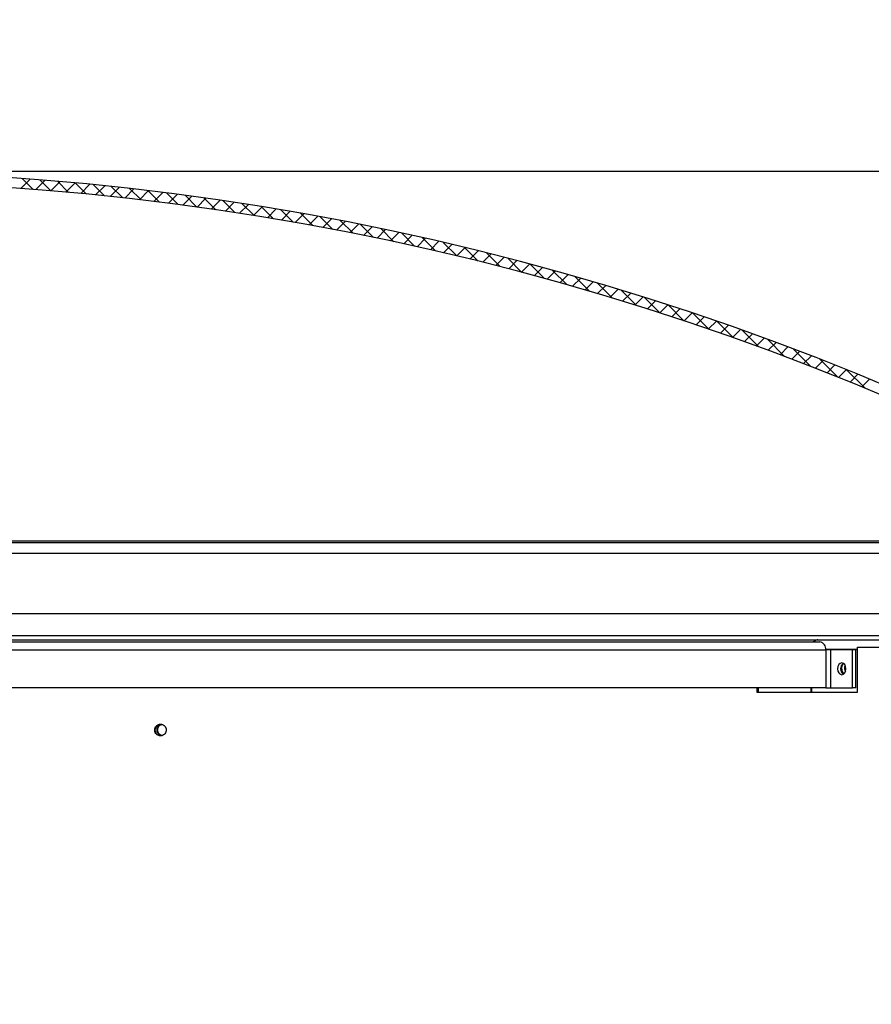
# Model space of a CAD drawing. Units: inches. Extents: x 0 to 154, y 0 to 99.
# Drawn here: x 81 to 90, y 64 to 75 of the extents above; entities that cross this region are included whole.
import ezdxf

# ---------------------------------------------------------------- set-up
doc = ezdxf.new("R2010")
doc.units = ezdxf.units.IN
doc.header["$MEASUREMENT"] = 0
doc.layers.add('__', color=179, linetype='Continuous')
doc.layers.add('SLD-0_0', color=7, linetype='Continuous')
doc.styles.add('SLDTEXTSTYLE0', font='TXT', dxfattribs={"width": 0.75})
doc.dimstyles.new('SLDDIMSTYLE0', dxfattribs={"dimtxt": 0.9375, "dimasz": 0.5, "dimexe": 0, "dimexo": 0.0625, "dimgap": 0.234375, "dimtad": 1, "dimdec": 6, "dimrnd": 1e-09, "dimzin": 12, "dimdsep": 46, "dimtxsty": 'SLDTEXTSTYLE0', "dimblk1": 'NONE', "dimblk2": 'NONE', "dimsah": 1, "dimcen": 0, "dimadec": 0, "dimazin": 3, "dimtfac": 1, "dimtmove": 0, "dimatfit": 3, "dimldrblk": 'NONE', "dimfxl": 0, "dimfrac": 2, "dimtolj": 1, "dimtzin": 12, "dimarcsym": 0})
doc.dimstyles.new('SLDDIMSTYLE2', dxfattribs={"dimtxt": 0.9375, "dimasz": 0.5, "dimexe": 0, "dimexo": 0.0625, "dimgap": 0.234375, "dimtad": 1, "dimdec": 0, "dimrnd": 1e-09, "dimzin": 12, "dimdsep": 46, "dimtxsty": 'SLDTEXTSTYLE0', "dimblk1": 'NONE', "dimblk2": 'NONE', "dimsah": 1, "dimcen": 0.09, "dimadec": 0, "dimazin": 3, "dimtfac": 1, "dimtdec": 3, "dimtofl": 0, "dimtmove": 0, "dimatfit": 3, "dimldrblk": 'NONE', "dimfxl": 0, "dimfrac": 2, "dimtolj": 1, "dimtzin": 12, "dimarcsym": 0})
doc.dimstyles.new('SLDDIMSTYLE3', dxfattribs={"dimtxt": 0.9375, "dimasz": 0.5, "dimexe": 0, "dimexo": 0.0625, "dimgap": 0.234375, "dimtad": 1, "dimdec": 6, "dimrnd": 1e-09, "dimzin": 12, "dimdsep": 46, "dimtxsty": 'SLDTEXTSTYLE0', "dimblk1": 'NONE', "dimblk2": 'NONE', "dimsah": 1, "dimcen": 0.09, "dimadec": 0, "dimazin": 3, "dimtfac": 1, "dimtdec": 1, "dimtofl": 0, "dimtmove": 0, "dimatfit": 3, "dimldrblk": 'NONE', "dimfxl": 0, "dimfrac": 2, "dimtolj": 1, "dimtzin": 12, "dimarcsym": 0})
doc.dimstyles.new('SLDDIMSTYLE5', dxfattribs={"dimtxt": 0.9375, "dimasz": 0.5, "dimexe": 0, "dimexo": 0.0625, "dimgap": 0.234375, "dimtad": 1, "dimdec": 0, "dimrnd": 1e-09, "dimzin": 12, "dimdsep": 46, "dimtxsty": 'SLDTEXTSTYLE0', "dimblk1": 'NONE', "dimblk2": 'NONE', "dimsah": 1, "dimcen": 0.09, "dimadec": 0, "dimazin": 3, "dimtfac": 1, "dimtofl": 0, "dimtmove": 0, "dimatfit": 3, "dimldrblk": 'NONE', "dimfxl": 0, "dimfrac": 2, "dimtolj": 1, "dimtzin": 12, "dimarcsym": 0})

# ---------------------------------------------------------------- blocks, each defined once
blk = doc.blocks.new('_D')
at = {"layer": '__'}
for p, q in [((132.017, 85.629), (127.315, 78.708)), ((123.013, 78.518), (122.823, 78.518)), ((122.823, 78.518), (122.823, 77.028)), ((126.604, 78.518), (126.794, 78.518)), ((126.794, 78.518), (126.794, 77.028)), ((122.823, 77.028), (123.013, 77.028)), ((126.794, 77.028), (126.604, 77.028)), ((125.151, 75.671), (126.119, 75.671)), ((116, 62.056), (122.302, 71.331))]:
    blk.add_line(p, q, dxfattribs=at)
for points in [[(132.017, 85.629), (131.371, 84.934), (131.61, 84.772)], [(116, 62.056), (116.646, 62.75), (116.408, 62.912)]]:
    blk.add_solid(points, dxfattribs=at)
at = {"layer": '__', "attachment_point": 1, "style": 'SLDTEXTSTYLE0'}
for s, insert, char_height in [('723.9', (123.25, 78.237), 0.9375), ('1', (125.289, 76.797), 0.938), ('%%c', (121.743, 76.189), 0.9375), ('28', (123.627, 76.189), 0.9375), ('"', (126.257, 76.189), 0.938), ('2', (125.289, 75.519), 0.938), ('DAYLIGHT OPENING', (118.809, 74.029), 0.9375), ('(TUBE I.D.)', (121.853, 72.54), 0.9375)]:
    blk.add_mtext(s, dxfattribs=dict(at, insert=insert, char_height=char_height))
blk = doc.blocks.new('_None')
blk = doc.blocks.new('_D_4')
at = {"layer": '__'}
for p, q in [((79.03, 73.266), (103.716, 73.266)), ((103.591, 73.266), (103.591, 47.967)), ((101.968, 47.776), (101.778, 47.776)), ((101.778, 47.776), (101.778, 46.287)), ((105.214, 47.776), (105.405, 47.776)), ((105.405, 47.776), (105.405, 46.287)), ((101.778, 46.287), (101.968, 46.287)), ((105.405, 46.287), (105.214, 46.287)), ((103.226, 44.93), (104.195, 44.93)), ((103.591, 26.149), (103.591, 43.569)), ((96.977, 26.149), (103.716, 26.149))]:
    blk.add_line(p, q, dxfattribs=at)
for points in [[(103.591, 73.266), (103.447, 72.329), (103.736, 72.329)], [(103.591, 26.149), (103.736, 27.087), (103.447, 27.087)]]:
    blk.add_solid(points, dxfattribs=at)
at = {"layer": '__', "attachment_point": 1, "style": 'SLDTEXTSTYLE0'}
for s, insert, char_height in [('1197', (102.206, 47.495), 0.9375), ('1', (103.364, 46.055), 0.938), ('47', (101.703, 45.448), 0.9375), ('"', (104.333, 45.448), 0.938), ('8', (103.364, 44.778), 0.938)]:
    blk.add_mtext(s, dxfattribs=dict(at, insert=insert, char_height=char_height))
blk = doc.blocks.new('_D_5')
at = {"layer": '__'}
for p, q in [((79.03, 73.266), (100.65, 73.266)), ((100.525, 73.266), (100.525, 43.33)), ((98.383, 43.14), (98.193, 43.14)), ((98.193, 43.14), (98.193, 41.65)), ((102.667, 43.14), (102.857, 43.14)), ((102.857, 43.14), (102.857, 41.65)), ((98.193, 41.65), (98.383, 41.65)), ((102.857, 41.65), (102.667, 41.65)), ((100.16, 40.293), (101.128, 40.293)), ((100.525, 30.149), (100.525, 38.933)), ((96.997, 30.149), (100.65, 30.149))]:
    blk.add_line(p, q, dxfattribs=at)
for points in [[(100.525, 73.266), (100.381, 72.329), (100.669, 72.329)], [(100.525, 30.149), (100.669, 31.087), (100.381, 31.087)]]:
    blk.add_solid(points, dxfattribs=at)
at = {"layer": '__', "attachment_point": 1, "style": 'SLDTEXTSTYLE0'}
for s, insert, char_height in [('1095.2', (98.621, 42.859), 0.9375), ('1', (100.298, 41.419), 0.938), ('43', (98.636, 40.811), 0.9375), ('"', (101.266, 40.811), 0.938), ('8', (100.298, 40.141), 0.938)]:
    blk.add_mtext(s, dxfattribs=dict(at, insert=insert, char_height=char_height))
blk = doc.blocks.new('_D_9')
at = {"layer": '__'}
for p, q in [((77.864, 80.665), (77.674, 80.665)), ((77.674, 80.665), (77.674, 79.176)), ((80.418, 80.665), (80.608, 80.665)), ((80.608, 80.665), (80.608, 79.176)), ((77.674, 79.176), (77.864, 79.176)), ((80.608, 79.176), (80.418, 79.176)), ((63.244, 67.556), (63.244, 78.037)), ((94.717, 67.556), (94.717, 78.037)), ((63.244, 77.912), (75.505, 77.912)), ((94.717, 77.912), (82.777, 77.912)), ((79.483, 77.819), (80.452, 77.819))]:
    blk.add_line(p, q, dxfattribs=at)
for points in [[(63.244, 77.912), (64.182, 77.768), (64.182, 78.056)], [(94.717, 77.912), (93.779, 78.056), (93.779, 77.768)]]:
    blk.add_solid(points, dxfattribs=at)
at = {"layer": '__', "attachment_point": 1, "style": 'SLDTEXTSTYLE0'}
for s, insert, char_height in [('799', (78.102, 80.384), 0.9375), ('1', (79.621, 78.944), 0.938), ('%%c', (76.076, 78.337), 0.9375), ('31', (77.96, 78.337), 0.9375), ('"', (80.59, 78.337), 0.938), ('2', (79.621, 77.667), 0.938), ('DOME O.D.', (75.696, 76.177), 0.9375)]:
    blk.add_mtext(s, dxfattribs=dict(at, insert=insert, char_height=char_height))

msp = doc.modelspace()

# ---------------------------------------------------------------- linework, layer by layer
at = {"layer": 'SLD-0_0', "color": 7, "linetype": 'Continuous'}
for p, q in [((81.2302477, 73.1812642), (81.1275569, 73.0785729)), ((81.1433726, 73.1877151), (81.2626165, 73.0684707)), ((81.3941587, 73.1683976), (81.2919541, 73.0661944)), ((81.3346922, 73.1731707), (81.4548415, 73.0530227)), ((81.5572321, 73.1546956), (81.4555036, 73.0529664)), ((81.5273682, 73.1572722), (81.648449, 73.0361903)), ((81.7194791, 73.1401652), (81.6182172, 73.038903)), ((81.7214318, 73.1399845), (81.8434714, 73.0179452)), ((81.8809112, 73.1248205), (81.7801063, 73.0240159)), ((81.916916, 73.1212771), (82.0399432, 72.9982498)), ((82.0415392, 73.1086733), (81.9411826, 73.0083146)), ((82.2013741, 73.0917306), (82.1014566, 72.991813)), ((82.1138553, 73.1011148), (82.2378999, 72.9770714)), ((82.3604256, 73.074004), (82.2609386, 72.9745183)), ((82.3122857, 73.0794623), (82.4373789, 72.9543677)), ((82.5187041, 73.0555078), (82.4196395, 72.9564421)), ((82.5122452, 73.0562775), (82.6384199, 72.9301034)), ((82.676219, 73.0362443), (82.5775686, 72.9375939)), ((82.7137732, 73.0315275), (82.8410643, 72.9042364)), ((82.8329804, 73.0162298), (82.7347363, 72.9179854)), ((82.9889967, 72.995469), (82.8911512, 72.8976236)), ((82.9169115, 73.0051654), (83.0453548, 72.876722)), ((83.1442777, 72.9739738), (83.0468232, 72.8765202)), ((83.1217033, 72.9771512), (83.2513375, 72.8475158)), ((83.2988318, 72.9517512), (83.201761, 72.8546801)), ((83.328195, 72.9474357), (83.4590603, 72.8165706)), ((83.4526672, 72.9288104), (83.355973, 72.8321148)), ((83.6057925, 72.9051586), (83.5094679, 72.8088338)), ((83.5364349, 72.9159719), (83.6685739, 72.7838327)), ((83.7582158, 72.8808052), (83.6622541, 72.7848441)), ((83.7464741, 72.8827107), (83.8799316, 72.7492526)), ((83.9099445, 72.8557572), (83.8143392, 72.7601527)), ((83.9583662, 72.8475956), (84.0931895, 72.7127717)), ((84.0609871, 72.8300239), (83.9657312, 72.7347668)), ((84.2113504, 72.8036101), (84.1164382, 72.708698)), ((84.172168, 72.8105703), (84.3084074, 72.6743291)), ((84.361042, 72.7765252), (84.2664671, 72.6819486)), ((84.3879403, 72.7715738), (84.5256488, 72.633866)), ((84.5100688, 72.7487739), (84.4158249, 72.6545305)), ((84.6584381, 72.7203678), (84.5645197, 72.6264482)), ((84.6057454, 72.7305452), (84.7449798, 72.5913097)), ((84.8061555, 72.6913094), (84.7125568, 72.597709)), ((84.8256525, 72.6874139), (84.9664726, 72.5465944)), ((84.9532294, 72.6616056), (84.8599446, 72.5683196)), ((85.0477321, 72.6421121), (85.1902018, 72.4996429)), ((85.099665, 72.6312635), (85.0066888, 72.5382873)), ((85.2454681, 72.6002903), (85.1527952, 72.5076168)), ((85.2720614, 72.5945598), (85.4162489, 72.4503728)), ((85.3906465, 72.5686928), (85.2982716, 72.4763173)), ((85.5352048, 72.5364734), (85.4431226, 72.4443913)), ((85.498721, 72.5446772), (85.644699, 72.3986975)), ((85.6791494, 72.5036416), (85.5873553, 72.4118481)), ((85.7277982, 72.4923753), (85.8756447, 72.34453)), ((85.8224863, 72.4702019), (85.7309744, 72.37869)), ((85.96522, 72.4361592), (85.8739868, 72.3449266)), ((85.9593857, 72.4375649), (86.1091834, 72.2877671)), ((86.1073572, 72.4015205), (86.0163967, 72.3105601)), ((86.2489023, 72.3662881), (86.1582106, 72.2755975)), ((86.1935827, 72.380145), (86.345422, 72.2283056)), ((86.3898609, 72.3304689), (86.2994337, 72.2400435)), ((86.4304959, 72.3200076), (86.584473, 72.1660305)), ((86.530238, 72.2940702), (86.4400708, 72.2039029)), ((86.6700391, 72.2570942), (86.580127, 72.1671827)), ((86.6702403, 72.2570402), (86.826459, 72.1008221)), ((86.8092681, 72.219548), (86.7196071, 72.1298852)), ((86.9479305, 72.1814315), (86.8585165, 72.0920175)), ((86.9129392, 72.1911184), (87.0715122, 72.0325443)), ((87.0860308, 72.1427566), (86.9968597, 72.0535842)), ((87.1587262, 72.1221085), (87.3197761, 71.9610586)), ((87.2235732, 72.1035207), (87.1346409, 72.0145901)), ((87.3605624, 72.0637335), (87.2718647, 71.9750375)), ((87.4077457, 72.0498648), (87.5714045, 71.8862055)), ((87.4970025, 72.0233971), (87.4085359, 71.9349311)), ((87.6328981, 71.9825163), (87.5446592, 71.8942779)), ((87.6601561, 71.9742326), (87.8265681, 71.8078207)), ((87.7682535, 71.9410957), (87.6802375, 71.8530803)), ((87.903072, 71.8991378), (87.8152766, 71.8113406)), ((87.916127, 71.8950382), (88.0854505, 71.7257141)), ((88.0373591, 71.8566472), (87.949779, 71.7690683)), ((88.1711169, 71.8136286), (88.0837498, 71.7262609)), ((88.1758466, 71.8120939), (88.3482548, 71.6396863)), ((88.3043503, 71.7700844), (88.2171926, 71.6829278)), ((88.4370628, 71.7260215), (88.350111, 71.6390691)), ((88.4395185, 71.7252002), (88.6152026, 71.5495143)), ((88.5692578, 71.6814401), (88.4825084, 71.5946895)), ((88.7009395, 71.6363447), (88.6143889, 71.5497936)), ((88.7073698, 71.6341248), (88.8865399, 71.4549542)), ((88.8321107, 71.5907401), (88.7457568, 71.5043838)), ((88.9627752, 71.5446263), (88.8766136, 71.4584647)), ((88.9796487, 71.5386236), (89.1625399, 71.3557312)), ((89.0929374, 71.4980126), (89.0069647, 71.4120388)), ((89.2225986, 71.4508968), (89.1368125, 71.3651107)), ((89.2566307, 71.4384174), (89.443503, 71.2515451)), ((89.3517635, 71.4032835), (89.2661605, 71.3176828)), ((89.4804333, 71.3551797), (89.3950121, 71.2697574)), ((89.6086138, 71.3065832), (89.5233697, 71.2213391)), ((89.5386229, 71.3332011), (89.7297696, 71.1420556)), ((89.7363073, 71.2574985), (89.6512381, 71.1724281)), ((89.8635152, 71.2079304), (89.7786173, 71.1230314)), ((89.8259713, 71.2226298), (90.0217209, 71.0268802)), ((89.9902419, 71.1578813), (89.905513, 71.0731512)), ((90.1164899, 71.1073511), (90.0319276, 71.02279)), ((90.119063, 71.1063163), (90.3197887, 70.9055894)), ((90.2422628, 71.0563469), (90.1578635, 70.9719477)), ((90.3675616, 71.0048687), (90.2833231, 70.9206314)), ((64.1764652, 69.2251749), (93.7841878, 69.2251749)), ((64.2506366, 69.2448726), (93.7100164, 69.2448726)), ((64.0419406, 69.1110695), (93.9187125, 69.1110695)), ((63.9844796, 68.4542803), (93.9761735, 68.4542803)), ((63.8203263, 68.2160706), (94.1403265, 68.2160703)), ((63.8203263, 68.1660708), (94.1403268, 68.1660708)), ((79.3900949, 68.1460703), (89.8287591, 68.1460703)), ((79.4523203, 68.0580714), (89.8909837, 68.0580714)), ((89.8909837, 68.0580714), (89.8909837, 67.6460695)), ((89.947553, 68.0580714), (89.8909837, 68.0580714)), ((89.947553, 67.6460695), (89.947553, 68.0580714)), ((90.1844334, 68.0580714), (89.947553, 68.0580714)), ((90.1844334, 67.6460695), (90.1844334, 68.0580714)), ((90.2183752, 68.0580714), (90.1844334, 68.0580714)), ((90.2183752, 67.6460695), (90.2183752, 68.0580714)), ((90.2361803, 67.5960697), (90.2361803, 68.0860715)), ((90.2361803, 68.0860715), (94.1433269, 68.0860715)), ((90.0240194, 67.8766574), (90.0205617, 67.8520693)), ((90.0205617, 67.8520693), (90.0240194, 67.8274835)), ((90.0338683, 67.8975026), (90.0240194, 67.8766574)), ((90.0240194, 67.8274835), (90.0338683, 67.8066383)), ((90.0486075, 67.9114299), (90.0338683, 67.8975026)), ((90.0659926, 67.9163203), (90.0486075, 67.9114299)), ((90.0833789, 67.9114299), (90.0659926, 67.9163203)), ((90.0981181, 67.8975026), (90.0833789, 67.9114299)), ((90.1079669, 67.8766574), (90.0981181, 67.8975026)), ((90.0981181, 67.8066383), (90.1079669, 67.8274835)), ((90.1114247, 67.8520693), (90.1079669, 67.8766574)), ((90.1079669, 67.8274835), (90.1114247, 67.8520693)), ((90.0338683, 67.8066383), (90.0486075, 67.792711)), ((90.0486075, 67.792711), (90.0659926, 67.7878206)), ((90.0659926, 67.7878206), (90.0833789, 67.792711)), ((90.0833789, 67.792711), (90.0981181, 67.8066383)), ((89.8909837, 67.6460695), (79.447017, 67.6460695)), ((89.1401647, 67.6460695), (89.1401647, 67.5960697)), ((89.1571579, 67.6460695), (89.1571579, 67.5960697)), ((89.7318851, 67.5960697), (89.7318851, 67.6460695)), ((89.7354203, 67.6460695), (89.7354203, 67.5960697)), ((89.8909837, 67.6460695), (89.947553, 67.6460695)), ((89.947553, 67.6460695), (90.1844334, 67.6460695)), ((90.2183752, 67.6460695), (90.1844334, 67.6460695)), ((89.1401647, 67.5960697), (90.2361803, 67.5960697))]:
    msp.add_line(p, q, dxfattribs=at)
at = {"layer": 'SLD-0_0', "color": 8, "linetype": 'Continuous'}
msp.add_line((89.8907268, 68.0660711), (90.2361803, 68.0660711), dxfattribs=at)
at = {"layer": 'SLD-0_0', "color": 7, "linetype": 'Continuous'}
for centre, radius, start, end in [((78.9803265, 43.4661438), 29.8001765, 60.25681517, 119.74318483), ((78.9803265, 43.4661438), 29.6901765, 60.25681517, 119.74318483), ((89.8048685, 68.1062499), 0.059864, 92.17512701, 138.30370912), ((89.8132, 68.0690692), 0.0785574, 351.95228718, 78.57648344), ((90.1266967, 67.8520704), 0.073923, 126.27098773, 233.72901227)]:
    msp.add_arc(centre, radius, start, end, dxfattribs=at)
for points, knots in [([(89.8061304, 68.1660708), (89.8021647, 68.1657695), (89.7932531, 68.1650924), (89.7787209, 68.1596655), (89.7698233, 68.1508421), (89.7650114, 68.1460703)], [0, 0, 0, 0, 0.2691109842, 0.6047270983, 1, 1, 1, 1]), ([(90.084754, 67.9098435), (90.0817226, 67.9070657), (90.0747687, 67.9006936), (90.067524, 67.8846518), (90.063657, 67.8650191), (90.0645689, 67.8445378), (90.0700236, 67.8254916), (90.0795551, 67.8108972), (90.0877591, 67.8027154), (90.0925065, 67.8016488), (90.0927232, 67.8016001)], [0, 0, 0, 0, 0.1133721429, 0.2600670211, 0.4066682631, 0.5532326897, 0.6997781905, 0.8463548639, 0.9929879595, 1, 1, 1, 1]), ([(90.0992234, 67.8620706), (90.0993728, 67.8699461), (90.0995427, 67.8789007), (90.1025279, 67.8864107), (90.1028876, 67.8873158)], [0, 0, 0, 0, 0.879485872, 1, 1, 1, 1]), ([(90.1065191, 67.8258456), (90.1063586, 67.8261117), (90.1027536, 67.8320893), (90.1001161, 67.8450952), (90.0994715, 67.8573519), (90.0992234, 67.8620706)], [0, 0, 0, 0, 0.0278539209, 0.6257302637, 1, 1, 1, 1]), ([(90.1039601, 67.8851053), (90.1038244, 67.8848273), (90.1010189, 67.8790773), (90.0992504, 67.8646535), (90.100113, 67.8448942), (90.1030911, 67.8309821), (90.1063203, 67.8258384), (90.106444, 67.8256414)], [0, 0, 0, 0, 0.0164401625, 0.3400719265, 0.6636206151, 0.9871204735, 1, 1, 1, 1]), ([(82.5868009, 67.179344), (82.5860663, 67.1865007), (82.5869648, 67.201072), (82.5952632, 67.2212378), (82.609575, 67.2374379), (82.6282804, 67.247849), (82.6492724, 67.2512928), (82.6701702, 67.247382), (82.6886585, 67.2365617), (82.7025214, 67.2200545), (82.7096725, 67.2022223), (82.7103815, 67.1905596), (82.7106545, 67.1860695)], [0.48319240877, 0.48319240877, 0.48319240877, 0.48319240877, 0.53688035341, 0.5905696082, 0.64425841683, 0.69794858674, 0.75163703872, 0.80532606413, 0.85901205085, 0.91270051985, 0.96639016151, 1, 1, 1, 1]), ([(82.7106545, 67.1860695), (82.7099685, 67.1788733), (82.7085964, 67.1644803), (82.697903, 67.1453243), (82.6821505, 67.1307615), (82.6624743, 67.1224373), (82.6412633, 67.1212839), (82.6208599, 67.1274352), (82.6035801, 67.1401966), (82.5913724, 67.1581312), (82.5875355, 67.1721872), (82.5868009, 67.179344)], [0, 0, 0, 0, 0.05368556321, 0.10737511543, 0.16106424217, 0.21475139701, 0.26843995351, 0.32212786864, 0.37581469896, 0.42950360003, 0.48319240877, 0.48319240877, 0.48319240877, 0.48319240877]), ([(82.6543516, 67.1228886), (82.651965, 67.1226664), (82.6426263, 67.1217968), (82.6266577, 67.1277441), (82.6093883, 67.1401142), (82.5971781, 67.1581524), (82.591423, 67.1792123), (82.5927722, 67.201062), (82.6010647, 67.2212806), (82.6153987, 67.2372765), (82.632219, 67.2473703), (82.6441364, 67.2485828), (82.6490831, 67.2490862)], [0, 0, 0, 0, 0.03791926101, 0.1483807062, 0.2588373515, 0.36930025747, 0.47976175902, 0.59022187114, 0.70068467882, 0.81114656857, 0.92161125905, 1, 1, 1, 1]), ([(82.6652097, 67.1248996), (82.6609976, 67.125394), (82.6500168, 67.1266827), (82.6342925, 67.1364818), (82.6204745, 67.1521823), (82.6125703, 67.1720065), (82.6114427, 67.1933442), (82.6172489, 67.2139545), (82.6293676, 67.2312191), (82.6454374, 67.2434381), (82.6578424, 67.2461475), (82.6635507, 67.2473942)], [0, 0, 0, 0, 0.0732199925, 0.1908786748, 0.3087882501, 0.426660185, 0.5448613053, 0.6631371219, 0.7813647013, 0.8993929977, 1, 1, 1, 1]), ([(82.6573755, 67.1277391), (82.6515654, 67.1305394), (82.6395443, 67.1363333), (82.626194, 67.1523936), (82.6182493, 67.1720653), (82.6171729, 67.1934211), (82.6229724, 67.2140588), (82.6352082, 67.2310144), (82.6476019, 67.2414274), (82.655876, 67.2435483), (82.6575412, 67.2439752)], [0, 0, 0, 0, 0.1302263052, 0.2694363692, 0.4084170822, 0.5475916167, 0.6867291148, 0.8258755862, 0.9649553311, 1, 1, 1, 1])]:
    msp.add_open_spline(points, degree=3, knots=knots, dxfattribs=at)

# ---------------------------------------------------------------- dimensions: what is measured, and where the dimension line sits
at = {"layer": '__'}
dim = msp.add_diameter_dim_2p(p1=(24.4874543, 14.5813094), p2=(0, 0), text='%%c723.9 28/1\\PDAYLIGHT OPENING\\P(TUBE I.D.)', dimstyle='SLDDIMSTYLE0', dxfattribs=at)
dim.commit()
dim.dimension.update_dxf_attribs({"geometry": '_D', "text_midpoint": (124.8085299, 75.0195478), "dimtype": 163})
dim = msp.add_linear_dim(base=(94.7166334, 77.9119896), p1=(63.2440196, 67.5060703), p2=(94.7166334, 67.5060703), text='%%c799 31/1\\PDOME O.D.', dimstyle='SLDDIMSTYLE5', dxfattribs=at)
dim.commit()
dim.dimension.update_dxf_attribs({"geometry": '_D_9', "text_midpoint": (79.1411711, 77.9119896), "dimtype": 160})
for base, p1, p2, text, dimstyle, picture, middle in [((103.5914427, 73.2663203), (96.9270423, 26.1490219), (78.9803265, 73.2663203), '1197 47/1', 'SLDDIMSTYLE2', '_D_4', (103.5914427, 45.7678563)), ((100.5250595, 30.1490219), (78.9803265, 73.2663203), (96.9473265, 30.1490219), '1095.2 43/1', 'SLDDIMSTYLE3', '_D_5', (100.5250595, 41.1312827))]:
    dim = msp.add_linear_dim(base=base, p1=p1, p2=p2, angle=90, text=text, dimstyle=dimstyle, dxfattribs=at)
    dim.commit()
    dim.dimension.update_dxf_attribs({"geometry": picture, "text_midpoint": middle, "dimtype": 160})

doc.saveas('drawing.dxf')
